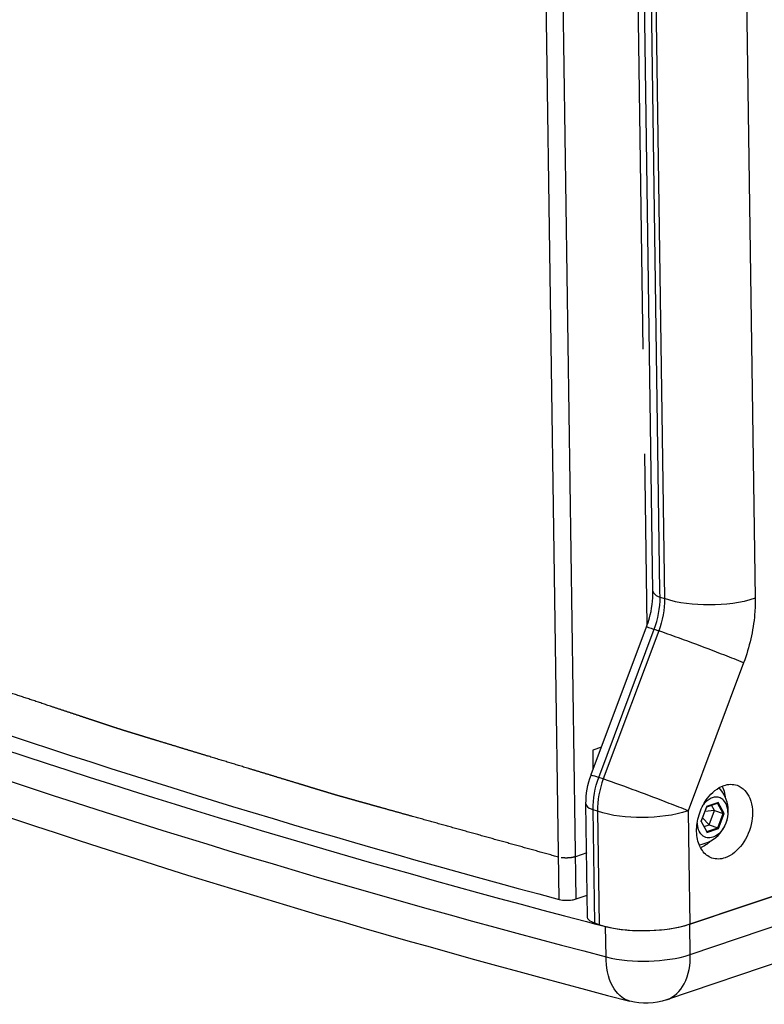
# Paper-space layout '13000625_1' of a CAD drawing. Units: millimetres. Extents: x 0 to 297, y 0 to 213.
# Drawn here: x 245 to 251, y 21 to 28 of the extents above; entities that cross this region are included whole.
import ezdxf

# ---------------------------------------------------------------- set-up
doc = ezdxf.new("R2010")
doc.units = ezdxf.units.MM
doc.header["$LTSCALE"] = 16.335
doc.linetypes.add('PHANTOM', pattern=[0.8, 0.45, -0.05, 0.1, -0.05, 0.1, -0.05])
doc.layers.get('0').update_dxf_attribs({"linetype": 'CONTINUOUS'})
doc.layers.add('DEFAULT_3', color=7, linetype='PHANTOM')

psp = doc.layouts.new('13000625_1')

# ---------------------------------------------------------------- linework, layer by layer
at = {"color": 9, "linetype": 'CONTINUOUS'}
for p, q in [((249.594891, 21.562239), (249.265651, 44.434603)), ((249.726947, 21.565657), (249.397916, 44.423423)), ((250.151856, 42.206503), (250.415302, 23.904878)), ((250.858676, 42.209412), (251.122122, 23.907787)), ((250.38017, 23.963857), (250.283247, 30.697051)), ((250.380846, 23.91686), (250.38017, 23.963857)), ((250.380846, 23.91686), (250.415302, 23.904878)), ((250.61602, 21.13304), (258.785763, 23.900904)), ((249.903794, 22.512136), (250.335692, 23.665588)), ((250.370148, 23.653605), (249.938249, 22.500154)), ((250.335692, 23.665588), (250.370148, 23.653605)), ((251.031815, 23.405242), (250.599916, 22.25179)), ((249.938249, 22.500154), (249.903794, 22.512136)), ((250.833969, 22.31666), (250.828729, 22.314885)), ((250.880638, 22.23046), (250.833969, 22.31666)), ((249.871364, 21.376943), (249.85864, 22.260864)), ((249.893096, 22.248881), (249.85864, 22.260864)), ((249.893096, 22.248881), (249.90582, 21.36496)), ((250.599916, 22.25179), (250.605382, 21.872097)), ((250.742729, 22.283828), (250.70076, 22.171745)), ((250.743552, 22.286027), (250.742729, 22.283828)), ((250.828729, 22.314885), (250.743552, 22.286027)), ((250.828171, 22.311057), (250.828025, 22.311325)), ((250.871942, 22.23021), (250.828171, 22.311057)), ((250.70056, 22.17121), (250.699805, 22.169194)), ((250.699805, 22.169194), (250.743941, 22.087674)), ((250.70076, 22.171745), (250.70056, 22.17121)), ((250.830502, 22.119539), (250.871942, 22.23021)), ((250.836891, 22.113627), (250.880638, 22.23046)), ((250.743941, 22.087674), (250.746475, 22.082994)), ((250.745563, 22.090762), (250.745873, 22.090867)), ((250.745873, 22.090867), (250.830502, 22.119539)), ((250.746475, 22.082994), (250.836891, 22.113627)), ((250.605382, 21.872097), (250.61264, 21.367869)), ((249.959627, 21.114923), (249.956247, 21.349752)), ((250.61602, 21.13304), (250.61264, 21.367869))]:
    psp.add_line(p, q, dxfattribs=at)
at = {"color": 7, "linetype": 'CONTINUOUS'}
for p, q in [((250.325772, 23.963074), (250.22885, 30.696268)), ((249.844624, 22.534291), (250.275236, 23.684305)), ((258.488495, 23.508833), (250.431902, 20.779304)), ((249.843337, 22.530853), (249.844624, 22.534291)), ((249.816289, 21.423157), (249.803566, 22.307078)), ((250.702205, 22.171204), (250.743914, 22.282594)), ((250.804202, 22.253767), (250.730541, 22.246881)), ((250.743914, 22.282594), (250.744014, 22.282862)), ((250.744014, 22.282862), (250.744173, 22.283287)), ((250.744286, 22.282954), (250.744562, 22.283048)), ((250.744562, 22.283048), (250.827927, 22.311292)), ((250.762762, 22.143096), (250.804202, 22.253767)), ((250.804202, 22.253767), (250.781562, 22.295583)), ((250.804202, 22.253767), (250.871942, 22.23021)), ((250.827927, 22.311292), (250.829738, 22.311905)), ((250.702005, 22.170669), (250.702125, 22.170992)), ((250.702125, 22.170992), (250.702205, 22.171204)), ((250.745502, 22.090873), (250.702233, 22.170793)), ((250.762762, 22.143096), (250.712007, 22.197383)), ((250.724286, 22.130061), (250.762762, 22.143096)), ((250.746488, 22.089053), (250.745502, 22.090873)), ((250.762762, 22.143096), (250.830502, 22.119539)), ((249.726947, 21.565657), (249.813815, 21.595088)), ((250.991685, 21.496287), (251.263381, 21.588337)), ((251.263381, 21.588337), (250.991685, 21.496287)), ((250.61264, 21.367869), (250.991685, 21.496287)), ((250.991685, 21.496287), (250.690352, 21.394198)), ((249.806454, 21.388978), (249.869656, 21.372391)), ((249.807342, 21.389368), (249.870219, 21.37264)), ((249.869656, 21.372391), (249.905024, 21.363132)), ((249.870219, 21.37264), (249.905374, 21.363287)), ((249.90582, 21.36496), (249.871364, 21.376943)), ((249.905024, 21.363132), (249.956247, 21.349752)), ((249.905374, 21.363287), (249.956247, 21.349752)), ((250.690352, 21.394198), (250.61264, 21.367869))]:
    psp.add_line(p, q, dxfattribs=at)
for centre, radius, start, end in [((250.645414, 22.25007), 0.266453, 41.6392434, 42.8752098), ((250.645573, 22.25021), 0.266241, 38.4982586, 41.6394615), ((250.645506, 22.250154), 0.266329, 0.8246822, 38.4987724), ((250.595885, 22.314532), 0.29761, 7.7318698, 14.8086552), ((250.645503, 22.250155), 0.266332, 278.7244842, 0.8242704), ((250.153028, 22.104192), 0.779681, 255.3811843, 256.0289774)]:
    psp.add_arc(centre, radius, start, end, dxfattribs=at)
for points, knots in [([(239.772705, 24.88255), (241.292619, 24.180771), (244.597299, 22.880113), (247.997184, 21.864564), (249.806454, 21.388978)], [0, 0, 0, 0, 0.47226575, 1, 1, 1, 1]), ([(240.105763, 24.862182), (241.551471, 24.205565), (244.678199, 22.983242), (247.890558, 22.016482), (249.594891, 21.562239)], [0, 0, 0, 0, 0.47374549, 1, 1, 1, 1]), ([(239.89652, 24.334122), (241.447488, 23.614345), (244.822445, 22.284201), (248.296407, 21.25138), (250.145247, 20.769056)], [0, 0, 0, 0, 0.47225985, 1, 1, 1, 1]), ([(250.275236, 23.684305), (250.28381, 23.707204), (250.313042, 23.797321), (250.326783, 23.892799), (250.325772, 23.963074)], [0, 0, 0, 0, 0.25810741, 1, 1, 1, 1]), ([(250.716765, 22.297164), (250.72654, 22.31539), (250.766441, 22.378596), (250.827691, 22.43182), (250.879196, 22.44927)], [0, 0, 0, 0, 0.27552292, 1, 1, 1, 1]), ([(250.981792, 22.450829), (251.026306, 22.435348), (251.104354, 22.341704), (251.106213, 22.162557), (251.038316, 21.990684), (250.940802, 21.903803), (250.887309, 21.88568)], [0, 0, 0, 0, 0.20641468, 0.46806252, 0.75263293, 1, 1, 1, 1]), ([(250.908899, 22.240034), (250.908704, 22.253556), (250.905714, 22.279436), (250.892467, 22.314306), (250.871109, 22.341171), (250.84274, 22.357283), (250.810155, 22.360544), (250.776794, 22.351167), (250.745095, 22.330692), (250.727021, 22.311505), (250.718679, 22.300676)], [0, 0, 0, 0, 0.14258943, 0.27195973, 0.38855567, 0.49730624, 0.60664438, 0.72471793, 0.85587135, 1, 1, 1, 1]), ([(250.784713, 21.88412), (250.755108, 21.894416), (250.698666, 21.940964), (250.662146, 22.048893), (250.666386, 22.174323), (250.69569, 22.257867), (250.716765, 22.297164)], [0, 0, 0, 0, 0.20234547, 0.4389165, 0.71212611, 1, 1, 1, 1]), ([(250.908899, 22.240034), (250.909499, 22.198353), (250.891546, 22.135036), (250.841672, 22.0725), (250.796182, 22.043091), (250.754219, 22.038547), (250.725488, 22.048689), (250.699936, 22.067139), (250.677169, 22.105219), (250.671817, 22.140726), (250.671545, 22.15962)], [0, 0, 0, 0, 0.2884447, 0.42680159, 0.54844876, 0.65392982, 0.7045795, 0.75633387, 0.86925242, 1, 1, 1, 1]), ([(250.743552, 22.286027), (250.743694, 22.285765), (250.744092, 22.284929), (250.744401, 22.283894), (250.744173, 22.283287)], [0, 0, 0, 0, 0.31518899, 1, 1, 1, 1]), ([(250.699805, 22.169194), (250.700079, 22.169287), (250.700885, 22.169608), (250.701793, 22.170104), (250.702005, 22.170669)], [0, 0, 0, 0, 0.32388948, 1, 1, 1, 1]), ([(250.880638, 22.23046), (250.879994, 22.230241), (250.877155, 22.229597), (250.874057, 22.229474), (250.871942, 22.23021)], [0, 0, 0, 0, 0.23304819, 1, 1, 1, 1]), ([(250.836891, 22.113627), (250.836562, 22.114236), (250.834901, 22.11663), (250.832613, 22.118805), (250.830502, 22.119539)], [0, 0, 0, 0, 0.23658498, 1, 1, 1, 1]), ([(249.594891, 21.562239), (249.627781, 21.553473), (249.673819, 21.552998), (249.71721, 21.562359), (249.726947, 21.565657)], [0, 0, 0, 0, 0.76802959, 1, 1, 1, 1]), ([(249.871364, 21.376943), (249.863406, 21.37971), (249.841725, 21.388287), (249.816522, 21.407061), (249.816298, 21.423157)], [0, 0, 0, 0, 0.34355112, 1, 1, 1, 1]), ([(250.61264, 21.367869), (250.498733, 21.329278), (250.258436, 21.304601), (250.016998, 21.326297), (249.90582, 21.36496)], [0, 0, 0, 0, 0.50537151, 1, 1, 1, 1]), ([(250.61264, 21.367869), (250.51114, 21.333482), (250.291833, 21.306386), (250.07213, 21.320865), (249.964789, 21.347576)], [0, 0, 0, 0, 0.49208528, 1, 1, 1, 1])]:
    psp.add_open_spline(points, degree=3, knots=knots, dxfattribs=at)
at = {"color": 9, "linetype": 'CONTINUOUS'}
for points, knots in [([(239.701093, 24.682435), (241.251607, 23.962869), (244.62983, 22.631837), (248.107053, 21.59822), (249.959627, 21.114923)], [0, 0, 0, 0, 0.47168406, 1, 1, 1, 1]), ([(250.32578, 23.963075), (250.325842, 23.958625), (250.334434, 23.933972), (250.361564, 23.923565), (250.380846, 23.91686)], [0, 0, 0, 0, 0.1789551, 1, 1, 1, 1]), ([(251.122122, 23.907787), (251.008216, 23.869196), (250.767918, 23.844519), (250.526481, 23.866214), (250.415302, 23.904878)], [0, 0, 0, 0, 0.50537151, 1, 1, 1, 1]), ([(251.122122, 23.907787), (251.122721, 23.866202), (251.116403, 23.695408), (251.077108, 23.526204), (251.031815, 23.405242)], [0, 0, 0, 0, 0.24356444, 1, 1, 1, 1]), ([(250.275244, 23.684302), (250.275754, 23.685633), (250.28345, 23.681611), (250.292994, 23.680701), (250.312917, 23.673113), (250.327273, 23.668516), (250.335692, 23.665588)], [0, 0, 0, 0, 0.06748517, 0.26233091, 0.57796163, 1, 1, 1, 1]), ([(251.031815, 23.405242), (250.982791, 23.425114), (250.763455, 23.511118), (250.542705, 23.593597), (250.370148, 23.653605)], [0, 0, 0, 0, 0.2245354, 1, 1, 1, 1]), ([(249.843345, 22.53085), (249.843855, 22.532181), (249.851551, 22.528159), (249.861095, 22.527249), (249.881018, 22.519661), (249.895374, 22.515064), (249.903794, 22.512136)], [0, 0, 0, 0, 0.06748517, 0.2623309, 0.57796163, 1, 1, 1, 1]), ([(250.599916, 22.25179), (250.550892, 22.271662), (250.331556, 22.357666), (250.110806, 22.440145), (249.938249, 22.500154)], [0, 0, 0, 0, 0.22453552, 1, 1, 1, 1]), ([(249.803574, 22.307078), (249.803636, 22.302629), (249.812228, 22.277975), (249.839358, 22.267569), (249.85864, 22.260864)], [0, 0, 0, 0, 0.17895509, 1, 1, 1, 1]), ([(250.599916, 22.25179), (250.48601, 22.213199), (250.245712, 22.188522), (250.004274, 22.210218), (249.893096, 22.248881)], [0, 0, 0, 0, 0.50537162, 1, 1, 1, 1]), ([(249.959627, 21.114923), (250.067733, 21.08672), (250.290482, 21.071242), (250.512822, 21.098077), (250.61602, 21.13304)], [0, 0, 0, 0, 0.50626182, 1, 1, 1, 1]), ([(250.145247, 20.769057), (250.088367, 20.783892), (249.979814, 20.895292), (249.960761, 21.036168), (249.959627, 21.114923)], [0, 0, 0, 0, 0.42737195, 1, 1, 1, 1]), ([(250.431906, 20.779305), (250.490269, 20.799075), (250.598134, 20.910993), (250.617142, 21.055118), (250.61602, 21.13304)], [0, 0, 0, 0, 0.44156347, 1, 1, 1, 1])]:
    psp.add_open_spline(points, degree=3, knots=knots, dxfattribs=at)
for points in [[(250.335692, 23.665588), (250.365534, 23.745283), (250.382071, 23.83177), (250.380846, 23.91686)], [(250.415302, 23.904878), (250.416527, 23.819787), (250.399989, 23.733301), (250.370148, 23.653605)], [(249.85864, 22.260864), (249.857415, 22.345954), (249.873952, 22.432441), (249.903794, 22.512136)], [(249.938249, 22.500154), (249.908408, 22.420458), (249.891871, 22.333972), (249.893096, 22.248881)]]:
    psp.add_open_spline(points, degree=3, dxfattribs=at)
at = {"color": 7, "linetype": 'CONTINUOUS'}
for points in [[(249.803566, 22.307078), (249.802475, 22.382831), (249.81677, 22.459903), (249.843337, 22.530853)], [(250.863708, 22.442206), (250.872328, 22.425908), (250.878873, 22.408417), (250.88361, 22.390598)], [(250.879196, 22.44927), (250.91159, 22.460244), (250.949487, 22.462064), (250.981792, 22.450829)], [(250.833969, 22.31666), (250.833225, 22.314673), (250.831747, 22.312587), (250.829738, 22.311905)], [(250.746475, 22.082994), (250.747183, 22.084885), (250.747448, 22.087276), (250.746488, 22.089053)], [(250.773256, 22.016246), (250.750904, 21.994746), (250.724893, 21.976104), (250.696458, 21.963723)], [(250.887309, 21.88568), (250.854915, 21.874705), (250.817018, 21.872886), (250.784713, 21.88412)], [(250.431906, 20.779305), (250.341351, 20.748621), (250.237767, 20.744918), (250.145251, 20.769055)]]:
    psp.add_open_spline(points, degree=3, dxfattribs=at)
at = {"layer": 'DEFAULT_3', "color": 8, "linetype": 'PHANTOM'}
for p, q in [((250.141946, 33.198212), (250.278752, 23.694299)), ((249.924987, 22.748911), (249.855863, 22.725493)), ((249.855863, 22.725493), (249.858097, 22.570273)), ((249.809082, 21.923849), (249.722214, 21.894418))]:
    psp.add_line(p, q, dxfattribs=at)
for points, knots in [([(249.590159, 21.891), (249.535932, 21.906111), (249.427479, 21.936335), (249.264799, 21.98167), (249.102119, 22.027004), (248.939439, 22.072339), (248.776759, 22.117674), (248.614079, 22.163009), (248.478512, 22.200788), (248.370059, 22.231011), (248.288719, 22.253679), (248.220935, 22.272568), (248.166709, 22.28768), (248.126039, 22.299014), (248.085369, 22.310347), (248.044699, 22.321681), (248.004029, 22.333015), (247.970137, 22.34246), (247.943024, 22.350015), (247.926078, 22.354738), (247.912521, 22.358516), (247.902354, 22.361349), (247.892186, 22.364183), (247.882019, 22.367016), (247.873546, 22.369377), (247.867615, 22.37103), (247.864226, 22.371974), (247.861684, 22.372683), (247.859142, 22.373391), (247.857236, 22.373923), (247.855964, 22.374277), (247.855436, 22.374425), (247.855009, 22.374542), (247.854598, 22.374665), (247.853886, 22.374883), (247.852864, 22.375193), (247.851232, 22.37569), (247.849191, 22.376311), (247.845925, 22.377305), (247.841843, 22.378547), (247.836945, 22.380038), (247.830414, 22.382026), (247.82225, 22.38451), (247.812453, 22.387492), (247.799391, 22.391467), (247.783063, 22.396436), (247.763469, 22.402399), (247.743876, 22.408362), (247.717751, 22.416313), (247.685095, 22.426251), (247.645909, 22.438177), (247.606722, 22.450104), (247.554472, 22.466005), (247.489161, 22.485882), (247.410787, 22.509734), (247.332413, 22.533586), (247.254039, 22.557438), (247.149541, 22.589241), (247.018918, 22.628994), (246.888295, 22.668748), (246.783796, 22.700551), (246.705422, 22.724403), (246.627049, 22.748255), (246.548675, 22.772107), (246.483363, 22.791984), (246.431114, 22.807885), (246.391927, 22.819811), (246.35274, 22.831737), (246.320084, 22.841676), (246.29396, 22.849627), (246.274366, 22.85559), (246.254773, 22.861553), (246.238445, 22.866522), (246.225383, 22.870497), (246.215586, 22.873479), (246.207422, 22.875963), (246.200891, 22.877951), (246.195993, 22.879442), (246.191911, 22.880684), (246.188645, 22.881678), (246.186604, 22.882299), (246.184971, 22.882796), (246.183952, 22.883107), (246.183235, 22.883324), (246.18283, 22.883449), (246.182441, 22.88358), (246.18195, 22.883742), (246.180775, 22.884133), (246.17901, 22.884719), (246.176658, 22.8855), (246.174306, 22.886281), (246.171169, 22.887323), (246.165681, 22.889145), (246.15784, 22.891749), (246.148431, 22.894873), (246.139023, 22.897997), (246.129614, 22.901122), (246.117069, 22.905288), (246.101388, 22.910495), (246.076297, 22.918827), (246.044935, 22.929241), (246.0073, 22.941739), (245.969665, 22.954236), (245.93203, 22.966734), (245.894395, 22.979231), (245.844214, 22.995894), (245.781489, 23.016724), (245.706219, 23.041719), (245.605859, 23.075045), (245.480409, 23.116703), (245.354958, 23.158362), (245.254598, 23.191688), (245.179328, 23.216683), (245.104058, 23.241678), (245.028788, 23.266673), (244.953517, 23.291668), (244.890792, 23.312497), (244.840612, 23.329161), (244.802977, 23.341658), (244.765342, 23.354156), (244.733979, 23.36457), (244.708889, 23.372902), (244.690072, 23.379151), (244.671254, 23.385399), (244.652437, 23.391648), (244.636756, 23.396855), (244.62421, 23.401021), (244.614802, 23.404145), (244.606961, 23.406749), (244.600689, 23.408832), (244.595984, 23.410394), (244.59128, 23.411956), (244.587359, 23.413258), (244.584223, 23.4143), (244.582263, 23.414951), (244.580695, 23.415471), (244.579519, 23.415862), (244.578539, 23.416187), (244.577852, 23.416415), (244.577462, 23.416546), (244.577163, 23.416642), (244.576886, 23.416745), (244.57651, 23.416881), (244.575854, 23.417119), (244.574915, 23.417458), (244.57379, 23.417866), (244.572289, 23.41841), (244.570413, 23.419089), (244.567412, 23.420177), (244.56366, 23.421536), (244.559158, 23.423166), (244.554656, 23.424797), (244.548653, 23.426972), (244.541149, 23.42969), (244.532145, 23.432952), (244.520139, 23.437301), (244.505132, 23.442737), (244.487124, 23.44926), (244.469115, 23.455784), (244.451106, 23.462307), (244.427095, 23.471005), (244.397081, 23.481878), (244.361063, 23.494925), (244.325046, 23.507972), (244.277023, 23.525368), (244.216994, 23.547113), (244.14496, 23.573207), (244.072926, 23.599301), (244.000891, 23.625395), (243.928857, 23.651489), (243.832811, 23.68628), (243.712753, 23.72977), (243.592696, 23.77326), (243.49665, 23.808052), (243.424615, 23.834146), (243.364587, 23.855891), (243.316564, 23.873287), (243.280547, 23.886334), (243.244529, 23.899381), (243.208512, 23.912428), (243.172495, 23.925475), (243.142481, 23.936347), (243.118469, 23.945045), (243.103462, 23.950482), (243.091456, 23.954831), (243.082452, 23.958092), (243.073448, 23.961354), (243.064443, 23.964616), (243.05694, 23.967334), (243.051687, 23.969237), (243.048686, 23.970324), (243.046435, 23.971139), (243.044183, 23.971955), (243.042496, 23.972567), (243.041369, 23.972974), (243.040902, 23.973144), (243.040523, 23.973279), (243.040162, 23.97342), (243.039538, 23.973668), (243.038643, 23.974021), (243.037213, 23.974587), (243.035424, 23.975293), (243.032563, 23.976425), (243.028986, 23.977838), (243.024694, 23.979535), (243.018972, 23.981797), (243.011818, 23.984625), (243.003234, 23.988019), (242.991789, 23.992543), (242.977482, 23.998199), (242.960314, 24.004986), (242.943146, 24.011772), (242.920255, 24.020821), (242.891642, 24.032133), (242.857305, 24.045706), (242.822969, 24.05928), (242.777188, 24.077378), (242.719961, 24.100001), (242.651288, 24.127148), (242.582616, 24.154295), (242.513944, 24.181442), (242.422381, 24.217638), (242.307927, 24.262884), (242.193473, 24.308129), (242.10191, 24.344325), (242.033237, 24.371472), (241.964565, 24.398619), (241.895892, 24.425767), (241.838665, 24.448389), (241.792884, 24.466487), (241.758548, 24.480061), (241.724212, 24.493635), (241.695598, 24.504946), (241.672707, 24.513995), (241.655539, 24.520782), (241.638371, 24.527569), (241.624064, 24.533224), (241.612619, 24.537749), (241.604035, 24.541142), (241.596882, 24.54397), (241.591159, 24.546232), (241.586867, 24.547929), (241.58329, 24.549343), (241.580429, 24.550474), (241.57864, 24.551181), (241.57721, 24.551746), (241.576315, 24.552101), (241.57569, 24.552346), (241.575332, 24.552491), (241.574971, 24.552649), (241.574522, 24.552843), (241.573442, 24.553311), (241.571822, 24.554012), (241.569662, 24.554948), (241.567502, 24.555883), (241.564623, 24.55713), (241.559583, 24.559312), (241.552384, 24.56243), (241.543745, 24.566171), (241.535106, 24.569912), (241.526467, 24.573653), (241.514948, 24.578641), (241.50055, 24.584877), (241.477513, 24.594853), (241.448716, 24.607324), (241.41416, 24.622288), (241.379604, 24.637253), (241.345048, 24.652217), (241.310492, 24.667182), (241.264417, 24.687135), (241.206824, 24.712076), (241.137712, 24.742005), (241.045562, 24.781911), (240.930375, 24.831793), (240.792151, 24.891651), (240.653927, 24.95151), (240.515703, 25.011368), (240.377479, 25.071226), (240.239255, 25.131085), (240.147105, 25.170991), (240.10103, 25.190943)], [0, 0, 0, 0, 0.015625, 0.03125, 0.046875, 0.0625, 0.078125, 0.09375, 0.109375, 0.1171875, 0.125, 0.1328125, 0.13671875, 0.140625, 0.14453125, 0.1484375, 0.15234375, 0.15625, 0.15820312, 0.16015625, 0.16113281, 0.16210938, 0.16308594, 0.1640625, 0.16503906, 0.16552734, 0.16577148, 0.16601562, 0.16625977, 0.16650391, 0.16656494, 0.16662598, 0.16665649, 0.16668701, 0.16674805, 0.16687012, 0.16699219, 0.16723633, 0.16748047, 0.16796875, 0.16845703, 0.16894531, 0.16992188, 0.17089844, 0.171875, 0.17382812, 0.17578125, 0.17773438, 0.1796875, 0.18359375, 0.1875, 0.19140625, 0.1953125, 0.203125, 0.2109375, 0.21875, 0.2265625, 0.234375, 0.25, 0.265625, 0.2734375, 0.28125, 0.2890625, 0.296875, 0.3046875, 0.30859375, 0.3125, 0.31640625, 0.3203125, 0.32226562, 0.32421875, 0.32617188, 0.328125, 0.32910156, 0.33007812, 0.33105469, 0.33154297, 0.33203125, 0.33251953, 0.33276367, 0.33300781, 0.33312988, 0.33325195, 0.33331299, 0.33334351, 0.33337402, 0.33343506, 0.33349609, 0.33374023, 0.33398438, 0.33422852, 0.33447266, 0.33496094, 0.3359375, 0.33691406, 0.33789062, 0.33886719, 0.33984375, 0.34179688, 0.34375, 0.34765625, 0.3515625, 0.35546875, 0.359375, 0.36328125, 0.3671875, 0.375, 0.3828125, 0.390625, 0.40625, 0.421875, 0.4296875, 0.4375, 0.4453125, 0.453125, 0.4609375, 0.46875, 0.47265625, 0.4765625, 0.48046875, 0.484375, 0.48632812, 0.48828125, 0.49023438, 0.4921875, 0.49414062, 0.49511719, 0.49609375, 0.49707031, 0.49755859, 0.49804688, 0.49853516, 0.49902344, 0.49926758, 0.49951172, 0.49963379, 0.49975586, 0.49987793, 0.49993896, 0.49996948, 0.5, 0.50003052, 0.50006104, 0.50012207, 0.50024414, 0.50036621, 0.50048828, 0.50073242, 0.50097656, 0.50146484, 0.50195312, 0.50244141, 0.50292969, 0.50390625, 0.50488281, 0.50585938, 0.5078125, 0.50976562, 0.51171875, 0.51367188, 0.515625, 0.51953125, 0.5234375, 0.52734375, 0.53125, 0.5390625, 0.546875, 0.5546875, 0.5625, 0.5703125, 0.578125, 0.59375, 0.609375, 0.6171875, 0.625, 0.6328125, 0.63671875, 0.640625, 0.64453125, 0.6484375, 0.65234375, 0.65625, 0.65820312, 0.66015625, 0.66113281, 0.66210938, 0.66308594, 0.6640625, 0.66503906, 0.66552734, 0.66577148, 0.66601562, 0.66625977, 0.66650391, 0.66656494, 0.66662598, 0.66665649, 0.66668701, 0.66674805, 0.66687012, 0.66699219, 0.66723633, 0.66748047, 0.66796875, 0.66845703, 0.66894531, 0.66992188, 0.67089844, 0.671875, 0.67382812, 0.67578125, 0.67773438, 0.6796875, 0.68359375, 0.6875, 0.69140625, 0.6953125, 0.703125, 0.7109375, 0.71875, 0.7265625, 0.734375, 0.75, 0.765625, 0.7734375, 0.78125, 0.7890625, 0.796875, 0.8046875, 0.80859375, 0.8125, 0.81640625, 0.8203125, 0.82226562, 0.82421875, 0.82617188, 0.828125, 0.82910156, 0.83007812, 0.83105469, 0.83154297, 0.83203125, 0.83251953, 0.83276367, 0.83300781, 0.83312988, 0.83325195, 0.83331299, 0.83334351, 0.83337402, 0.83343506, 0.83349609, 0.83374023, 0.83398438, 0.83422852, 0.83447266, 0.83496094, 0.8359375, 0.83691406, 0.83789062, 0.83886719, 0.83984375, 0.84179688, 0.84375, 0.84765625, 0.8515625, 0.85546875, 0.859375, 0.86328125, 0.8671875, 0.875, 0.8828125, 0.890625, 0.90625, 0.921875, 0.9375, 0.953125, 0.96875, 0.984375, 1, 1, 1, 1]), ([(249.722214, 21.894418), (249.721253, 21.894149), (249.71933, 21.89361), (249.716445, 21.892802), (249.714041, 21.892128), (249.712118, 21.891589), (249.710675, 21.891185), (249.709473, 21.890848), (249.708512, 21.890579), (249.707911, 21.89041), (249.70743, 21.890275), (249.707129, 21.890192), (249.706921, 21.890132), (249.706797, 21.8901), (249.706654, 21.890076), (249.706483, 21.890043), (249.706205, 21.889992), (249.705859, 21.889928), (249.705304, 21.889825), (249.70461, 21.889697), (249.703778, 21.889543), (249.702669, 21.889338), (249.700728, 21.888979), (249.697954, 21.888466), (249.695181, 21.887954), (249.69324, 21.887595), (249.69213, 21.88739), (249.691298, 21.887236), (249.690466, 21.887082), (249.689842, 21.886967), (249.689426, 21.886889), (249.689252, 21.886858), (249.689115, 21.886831), (249.688968, 21.886813), (249.688705, 21.886786), (249.688331, 21.886746), (249.687732, 21.886682), (249.686984, 21.886603), (249.685786, 21.886476), (249.684289, 21.886316), (249.682493, 21.886126), (249.680696, 21.885935), (249.6789, 21.885744), (249.677104, 21.885553), (249.675307, 21.885362), (249.67381, 21.885203), (249.672613, 21.885076), (249.671715, 21.88498), (249.670966, 21.884901), (249.670442, 21.884844), (249.670142, 21.884814), (249.66992, 21.884785), (249.669685, 21.884782), (249.669377, 21.884769), (249.668834, 21.884751), (249.66806, 21.884722), (249.667131, 21.884689), (249.665893, 21.884645), (249.664345, 21.884589), (249.662487, 21.884523), (249.660629, 21.884456), (249.658771, 21.884389), (249.656913, 21.884323), (249.655055, 21.884256), (249.653507, 21.884201), (249.652269, 21.884156), (249.651495, 21.884129), (249.650875, 21.884106), (249.650488, 21.884094), (249.650178, 21.884079), (249.64987, 21.884084), (249.649332, 21.884105), (249.648563, 21.884128), (249.647332, 21.884169), (249.645794, 21.884219), (249.643332, 21.884299), (249.640256, 21.8844), (249.637179, 21.8845), (249.634718, 21.884581), (249.63318, 21.884631), (249.631949, 21.884671), (249.63118, 21.884697), (249.63064, 21.884712), (249.630335, 21.884726), (249.630043, 21.884761), (249.629674, 21.884798), (249.629086, 21.884861), (249.628349, 21.884938), (249.627172, 21.885062), (249.625699, 21.885216), (249.623933, 21.885402), (249.621577, 21.885649), (249.617455, 21.886082), (249.613922, 21.886453), (249.611567, 21.8867)], [0, 0, 0, 0, 0.03125, 0.0625, 0.09375, 0.109375, 0.125, 0.140625, 0.1484375, 0.15625, 0.16015625, 0.1640625, 0.16601562, 0.16699219, 0.16796875, 0.16992188, 0.171875, 0.17578125, 0.1796875, 0.1875, 0.1953125, 0.203125, 0.21875, 0.25, 0.28125, 0.296875, 0.3046875, 0.3125, 0.3203125, 0.328125, 0.33007812, 0.33203125, 0.33300781, 0.33398438, 0.3359375, 0.33984375, 0.34375, 0.3515625, 0.359375, 0.375, 0.390625, 0.40625, 0.421875, 0.4375, 0.453125, 0.46875, 0.4765625, 0.484375, 0.4921875, 0.49609375, 0.49804688, 0.5, 0.50195312, 0.50390625, 0.5078125, 0.515625, 0.5234375, 0.53125, 0.546875, 0.5625, 0.578125, 0.59375, 0.609375, 0.625, 0.640625, 0.6484375, 0.65625, 0.66015625, 0.6640625, 0.66601562, 0.66796875, 0.671875, 0.6796875, 0.6875, 0.703125, 0.71875, 0.75, 0.78125, 0.796875, 0.8125, 0.8203125, 0.828125, 0.83203125, 0.83398438, 0.8359375, 0.83984375, 0.84375, 0.8515625, 0.859375, 0.875, 0.890625, 0.90625, 0.9375, 1, 1, 1, 1])]:
    psp.add_open_spline(points, degree=3, knots=knots, dxfattribs=at)

doc.saveas('drawing.dxf')
